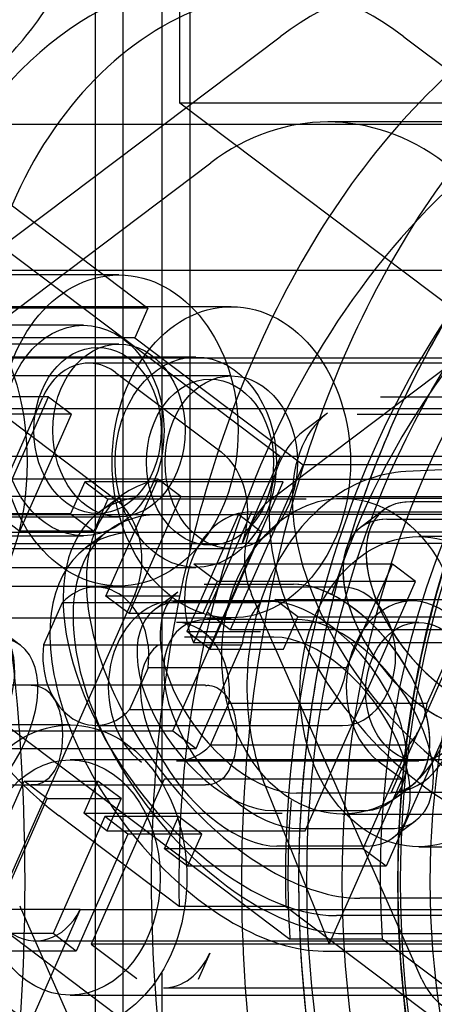
# Model space of a CAD drawing. Units: inches. Extents: x 0.4 to 16.7, y 0.3 to 10.7.
# Drawn here: x 5.9 to 5.9, y 2.9 to 2.9 of the extents above; entities that cross this region are included whole.
import ezdxf
from ezdxf.lldxf.tags import DXFTag

# ---------------------------------------------------------------- set-up
doc = ezdxf.new("R2010")
doc.units = ezdxf.units.IN
doc.header["$MEASUREMENT"] = 0
for name, color, linetype in [('102016D8BA9CDUNG', 7, 'Continuous'), ('Default', 7, 'Continuous'), ('ZP154KCE', 7, 'Continuous')]:
    doc.layers.add(name, color=color, linetype=linetype)
tags = doc.linetypes.add('HIDDEN2', pattern=[0.1875, 0.125, -0.0625]).pattern_tags.tags
tags[6:7] = [DXFTag(74, 4), DXFTag(75, 0), DXFTag(340, '0'), DXFTag(46, 0.0), DXFTag(50, 0.0), DXFTag(44, 0.0), DXFTag(45, 0.0)]
tags[4:5] = [DXFTag(74, 4), DXFTag(75, 0), DXFTag(340, '0'), DXFTag(46, 0.0), DXFTag(50, 0.0), DXFTag(44, 0.0), DXFTag(45, 0.0)]

# ---------------------------------------------------------------- blocks, each defined once
blk = doc.blocks.new('SE3')
at = {"layer": '102016D8BA9CDUNG', "color": 7, "linetype": 'HIDDEN2'}
for p, q in [((5.8678018793, 2.9144397763), (5.8678018793, 2.6939673353)), ((5.8686863717, 2.9144397763), (5.8686863717, 2.6939673353)), ((5.8699151014, 2.9144397763), (5.8699151014, 2.8831542981)), ((5.8707995939, 2.9144397763), (5.8707995939, 2.8904606021)), ((5.8704875079, 2.9046134544), (5.8704875079, 2.9081774633)), ((5.8601690215, 2.8965607238), (5.8736577367, 2.9067168742)), ((5.8775712036, 2.9067168742), (5.8813708298, 2.9038559957)), ((5.8607510906, 2.9047115383), (5.8694764027, 2.8981419294)), ((5.8828597897, 2.8952979078), (5.8704875079, 2.9046134544)), ((5.8791369591, 2.9046134544), (5.8704875079, 2.9046134544)), ((5.894821828, 2.904024009), (5.8751639843, 2.904024009)), ((5.8591340545, 2.8934466748), (5.8714658455, 2.9027317344)), ((5.861340887, 2.9027317344), (5.8736726779, 2.8934466748)), ((5.868558026, 2.8991893255), (5.8573249724, 2.8991893255)), ((5.8721144125, 2.8981849633), (5.8608813589, 2.8981849633)), ((5.8694764027, 2.8981419294), (5.8620850535, 2.8981419294)), ((5.8694764027, 2.8981419294), (5.8690604149, 2.8972022919)), ((5.8674347206, 2.8975968255), (5.8568756503, 2.8975968255)), ((5.8616690657, 2.8972022919), (5.8684402678, 2.8921040045)), ((5.8690604149, 2.8972022919), (5.8616690657, 2.8972022919)), ((5.8690604149, 2.8972022919), (5.8743905931, 2.8931890045)), ((5.8733753736, 2.8921040045), (5.8801465757, 2.8972022919)), ((5.868558026, 2.8970018255), (5.8566509892, 2.8970018255)), ((5.8944298349, 2.8965607238), (5.8601690215, 2.8965607238)), ((5.8709911071, 2.8965924633), (5.8604320368, 2.8965924633)), ((5.8858009749, 2.896401827), (5.8676034281, 2.896401827)), ((5.8721144125, 2.8959974633), (5.8602073757, 2.8959974633)), ((5.8684488226, 2.896106413), (5.8717883965, 2.8935919248)), ((5.8663306211, 2.895335069), (5.8595642542, 2.895335069)), ((5.8663306211, 2.895335069), (5.8595642542, 2.895335069)), ((5.8611204705, 2.8839630544), (5.8661391618, 2.895299327)), ((5.8646928739, 2.8916357085), (5.8663306211, 2.895335069)), ((5.8646928739, 2.8916357085), (5.8663306211, 2.895335069)), ((5.8663306211, 2.895335069), (5.8670626628, 2.8947838879)), ((5.8663306211, 2.895335069), (5.8670626628, 2.8947838879)), ((5.876828918, 2.895335069), (5.883595285, 2.895335069)), ((5.876828918, 2.895335069), (5.883595285, 2.895335069)), ((5.8670626628, 2.8947838879), (5.8602962958, 2.8947838879)), ((5.8670626628, 2.8947838879), (5.8602962958, 2.8947838879)), ((5.8654249156, 2.8910845274), (5.8670626628, 2.8947838879)), ((5.8654249156, 2.8910845274), (5.8670626628, 2.8947838879)), ((5.875160956, 2.8948215074), (5.8744289144, 2.8942703263)), ((5.875160956, 2.8948215074), (5.8744289144, 2.8942703263)), ((5.8760968764, 2.8947838879), (5.8828632433, 2.8947838879)), ((5.8760968764, 2.8947838879), (5.8828632433, 2.8947838879)), ((5.8736726779, 2.8934466748), (5.8540148342, 2.8934466748)), ((5.8736726779, 2.8934466748), (5.8724569519, 2.8907005801)), ((5.8787918983, 2.8934466748), (5.8736726779, 2.8934466748)), ((5.8743905931, 2.8931890045), (5.8720825318, 2.8879755315)), ((5.881916739, 2.8931890045), (5.8743905931, 2.8931890045)), ((5.881916739, 2.8931890045), (5.8776396331, 2.8929737036)), ((5.8697849426, 2.8927341831), (5.8599564629, 2.8927341831)), ((5.8697849426, 2.8927341831), (5.8599564629, 2.8927341831)), ((5.8681471954, 2.8890348227), (5.8697849426, 2.8927341831)), ((5.8681471954, 2.8890348227), (5.8697849426, 2.8927341831)), ((5.8705169842, 2.892183002), (5.8697849426, 2.8927341831)), ((5.8705169842, 2.892183002), (5.8697849426, 2.8927341831)), ((5.8703124839, 2.8927341831), (5.8801409635, 2.8927341831)), ((5.8703124839, 2.8927341831), (5.8801409635, 2.8927341831)), ((5.8674769936, 2.8926500493), (5.8670279339, 2.8916357085)), ((5.8674769936, 2.8926500493), (5.8670279339, 2.8916357085)), ((5.8674769936, 2.8926500493), (5.8682090352, 2.8920988682)), ((5.8737551207, 2.8926500493), (5.8674769936, 2.8926500493)), ((5.8674769936, 2.8926500493), (5.8682090352, 2.8920988682)), ((5.8737551207, 2.8926500493), (5.8674769936, 2.8926500493)), ((5.8702683041, 2.8847739915), (5.8737551207, 2.8926500493)), ((5.8702683041, 2.8847739915), (5.8737551207, 2.8926500493)), ((5.8705169842, 2.892183002), (5.8606885046, 2.892183002)), ((5.8705169842, 2.892183002), (5.8606885046, 2.892183002)), ((5.8682090352, 2.8920988682), (5.8677599755, 2.8910845274)), ((5.8682090352, 2.8920988682), (5.8677599755, 2.8910845274)), ((5.8686445218, 2.8922206216), (5.8679124802, 2.8916694405)), ((5.8686445218, 2.8922206216), (5.8679124802, 2.8916694405)), ((5.8744871623, 2.8920988682), (5.8682090352, 2.8920988682)), ((5.8744871623, 2.8920988682), (5.8682090352, 2.8920988682)), ((5.868879237, 2.8884836416), (5.8705169842, 2.892183002)), ((5.868879237, 2.8884836416), (5.8705169842, 2.892183002)), ((5.8705169842, 2.892183002), (5.8794089219, 2.892183002)), ((5.8705169842, 2.892183002), (5.8794089219, 2.892183002)), ((5.8849585887, 2.8921234869), (5.8756351543, 2.8921234869)), ((5.8849585887, 2.8921234869), (5.8756351543, 2.8921234869)), ((5.8769352347, 2.8917596086), (5.876203193, 2.8912084275)), ((5.8769352347, 2.8917596086), (5.876203193, 2.8912084275)), ((5.8805985224, 2.8920157879), (5.8777672622, 2.8920157879)), ((5.8805985224, 2.8920157879), (5.8777672622, 2.8920157879)), ((5.8566509892, 2.8915418255), (5.868558026, 2.8915418255)), ((5.8625110201, 2.891614252), (5.8723394998, 2.891614252)), ((5.8646928739, 2.8916357085), (5.8654249156, 2.8910845274)), ((5.8670279339, 2.8916357085), (5.8646928739, 2.8916357085)), ((5.8646928739, 2.8916357085), (5.8654249156, 2.8910845274)), ((5.8670279339, 2.8916357085), (5.8646928739, 2.8916357085)), ((5.8670279339, 2.8916357085), (5.8677599755, 2.8910845274)), ((5.8670279339, 2.8916357085), (5.8677599755, 2.8910845274)), ((5.8723394998, 2.891614252), (5.8707017526, 2.8879148916)), ((5.8727476508, 2.8916981198), (5.8709175467, 2.8875642616)), ((5.8730715414, 2.8910630709), (5.8723394998, 2.891614252)), ((5.8797206865, 2.891614252), (5.8723394998, 2.891614252)), ((5.8727476508, 2.8916981198), (5.882742415, 2.8916981198)), ((5.8770352206, 2.8914646068), (5.8798664808, 2.8914646068)), ((5.8770352206, 2.8914646068), (5.8798664808, 2.8914646068)), ((5.8568756503, 2.8909468255), (5.8674347206, 2.8909468255)), ((5.8632430618, 2.8910630709), (5.8730715414, 2.8910630709)), ((5.8677599755, 2.8910845274), (5.8654249156, 2.8910845274)), ((5.8677599755, 2.8910845274), (5.8654249156, 2.8910845274)), ((5.8682242448, 2.8911006905), (5.8674922032, 2.8905495094)), ((5.8730715414, 2.8910630709), (5.8714337942, 2.8873637105)), ((5.8789886449, 2.8910630709), (5.8730715414, 2.8910630709)), ((5.8864460973, 2.8909159869), (5.8780434195, 2.8909159869)), ((5.8527991081, 2.8907005801), (5.8724569519, 2.8907005801)), ((5.8602073757, 2.8905374633), (5.8721144125, 2.8905374633)), ((5.8800076243, 2.8907005801), (5.8724569519, 2.8907005801)), ((5.8604320368, 2.8899424633), (5.8709911071, 2.8899424633)), ((5.8772094422, 2.8900491634), (5.8709313151, 2.8900491634)), ((5.8716633567, 2.8894979823), (5.8709313151, 2.8900491634)), ((5.8772094422, 2.8900491634), (5.8709313151, 2.8900491634)), ((5.8716633567, 2.8894979823), (5.8709313151, 2.8900491634)), ((5.8757589935, 2.8867728747), (5.8772094422, 2.8900491634)), ((5.8757589935, 2.8867728747), (5.8772094422, 2.8900491634)), ((5.8779414838, 2.8894979823), (5.8772094422, 2.8900491634)), ((5.8779414838, 2.8894979823), (5.8772094422, 2.8900491634)), ((5.8573249724, 2.8893543255), (5.868558026, 2.8893543255)), ((5.8756351543, 2.8893234869), (5.8678281821, 2.8893234869)), ((5.8756351543, 2.8893234869), (5.8678281821, 2.8893234869)), ((5.8716633567, 2.8894979823), (5.871214297, 2.8884836416)), ((5.8716633567, 2.8894979823), (5.871214297, 2.8884836416)), ((5.8712508281, 2.8894149021), (5.8740820883, 2.8894149021)), ((5.8712508281, 2.8894149021), (5.8740820883, 2.8894149021)), ((5.8779414838, 2.8894979823), (5.8716633567, 2.8894979823)), ((5.8779414838, 2.8894979823), (5.8716633567, 2.8894979823)), ((5.8744546672, 2.8816219245), (5.8779414838, 2.8894979823)), ((5.8744546672, 2.8816219245), (5.8779414838, 2.8894979823)), ((5.8690591395, 2.8890919184), (5.8636721382, 2.8769237034)), ((5.8704822553, 2.8890348227), (5.8681471954, 2.8890348227)), ((5.868879237, 2.8884836416), (5.8681471954, 2.8890348227)), ((5.8704822553, 2.8890348227), (5.8681471954, 2.8890348227)), ((5.868879237, 2.8884836416), (5.8681471954, 2.8890348227)), ((5.8704188005, 2.8891587228), (5.8696867589, 2.8886075417)), ((5.8704188005, 2.8891587228), (5.8696867589, 2.8886075417)), ((5.8781435032, 2.8769237034), (5.8727565019, 2.8890919184)), ((5.8667600017, 2.8888225795), (5.8661740825, 2.8874990991)), ((5.8667600017, 2.8888225795), (5.8661740825, 2.8874990991)), ((5.8730367137, 2.8888225795), (5.8667600017, 2.8888225795)), ((5.8730367137, 2.8888225795), (5.8667600017, 2.8888225795)), ((5.8778414868, 2.8888837822), (5.8703153409, 2.8888837822)), ((5.8705187864, 2.888863721), (5.8733500466, 2.888863721)), ((5.8705187864, 2.888863721), (5.8733500466, 2.888863721)), ((5.8734858722, 2.8889292323), (5.8797639993, 2.8889292323)), ((5.8742179139, 2.8883780512), (5.8734858722, 2.8889292323)), ((5.8797639993, 2.8889292323), (5.8783136923, 2.8856532637)), ((5.8608813589, 2.8883499633), (5.8721144125, 2.8883499633)), ((5.871214297, 2.8884836416), (5.868879237, 2.8884836416)), ((5.871214297, 2.8884836416), (5.868879237, 2.8884836416)), ((5.8720825318, 2.8879755315), (5.8713620198, 2.8885180315)), ((5.8737688542, 2.8873637105), (5.8742179139, 2.8883780512)), ((5.8742179139, 2.8883780512), (5.880496041, 2.8883780512)), ((5.880496041, 2.8883780512), (5.8770092244, 2.8805019934)), ((5.8654368676, 2.8874876106), (5.864704826, 2.8880387917)), ((5.8780434195, 2.8882034869), (5.8703828307, 2.8882034869)), ((5.8741929489, 2.888294971), (5.8713616887, 2.888294971)), ((5.8734609073, 2.8877437899), (5.8706296471, 2.8877437899)), ((5.8707017526, 2.8879148916), (5.8730368125, 2.8879148916)), ((5.8714337942, 2.8873637105), (5.8707017526, 2.8879148916)), ((5.8796086777, 2.8879755315), (5.8720825318, 2.8879755315)), ((5.8661740825, 2.8874990991), (5.8724507945, 2.8874990991)), ((5.8661740825, 2.8874990991), (5.8724507945, 2.8874990991)), ((5.8809123109, 2.8875642616), (5.8709175467, 2.8875642616)), ((5.8710003458, 2.8842228104), (5.8724507945, 2.8874990991)), ((5.8710003458, 2.8842228104), (5.8724507945, 2.8874990991)), ((5.8714337942, 2.8873637105), (5.8737688542, 2.8873637105)), ((5.8771856532, 2.8828447734), (5.8790157572, 2.8869786316)), ((5.8694822816, 2.8867728747), (5.8688963624, 2.8854493943)), ((5.8694822816, 2.8867728747), (5.8688963624, 2.8854493943)), ((5.8757589935, 2.8867728747), (5.8694822816, 2.8867728747)), ((5.8757589935, 2.8867728747), (5.8694822816, 2.8867728747)), ((5.8657800132, 2.8862172369), (5.8249819145, 2.8862172369)), ((5.8657800132, 2.8862172369), (5.8249819145, 2.8862172369)), ((5.8712921889, 2.8862172369), (5.8657800132, 2.8862172369)), ((5.8552167306, 2.8858004959), (5.8727955691, 2.872564741)), ((5.8638661818, 2.8858004959), (5.8739669955, 2.8781952213)), ((5.8714507779, 2.8843291432), (5.8720369804, 2.8856532637)), ((5.8720369804, 2.8856532637), (5.8783136923, 2.8856532637)), ((5.8688963624, 2.8854493943), (5.8751730743, 2.8854493943)), ((5.8688963624, 2.8854493943), (5.8751730743, 2.8854493943)), ((5.8670114548, 2.8849651601), (5.8565744443, 2.8849651601)), ((5.8678281821, 2.8849484869), (5.8756351543, 2.8849484869)), ((5.8678281821, 2.8849484869), (5.8756351543, 2.8849484869)), ((5.863990177, 2.8847739915), (5.8702683041, 2.8847739915)), ((5.863990177, 2.8847739915), (5.8702683041, 2.8847739915)), ((5.8702683041, 2.8847739915), (5.8710003458, 2.8842228104)), ((5.8702683041, 2.8847739915), (5.8710003458, 2.8842228104)), ((5.8777274898, 2.8843291432), (5.8714507779, 2.8843291432)), ((5.8777274898, 2.8843291432), (5.8762771828, 2.8810531745)), ((5.8647222187, 2.8842228104), (5.8710003458, 2.8842228104)), ((5.8647222187, 2.8842228104), (5.8710003458, 2.8842228104)), ((5.8944298349, 2.8838627979), (5.8670114548, 2.8838627979)), ((5.8703828307, 2.8838284869), (5.8780434195, 2.8838284869)), ((5.8775153198, 2.8832470328), (5.8767948079, 2.8837895328)), ((5.8249819145, 2.8830672369), (5.8657800132, 2.8830672369)), ((5.8249819145, 2.8830672369), (5.8657800132, 2.8830672369)), ((5.8639207511, 2.8794880859), (5.8655584982, 2.8831874464)), ((5.8639207511, 2.8794880859), (5.8655584982, 2.8831874464)), ((5.8655584982, 2.8831874464), (5.8678935582, 2.8831874464)), ((5.8662905399, 2.8826362653), (5.8655584982, 2.8831874464)), ((5.8655584982, 2.8831874464), (5.8678935582, 2.8831874464)), ((5.8662905399, 2.8826362653), (5.8655584982, 2.8831874464)), ((5.8657800132, 2.8830672369), (5.8712921889, 2.8830672369)), ((5.8678935582, 2.8831874464), (5.8674444985, 2.8821731056)), ((5.8678935582, 2.8831874464), (5.8674444985, 2.8821731056)), ((5.8699891739, 2.8832470328), (5.8676811127, 2.8780335599)), ((5.8686255998, 2.8826362653), (5.8678935582, 2.8831874464)), ((5.8686255998, 2.8826362653), (5.8678935582, 2.8831874464)), ((5.8775153198, 2.8832470328), (5.8699891739, 2.8832470328)), ((5.8752072586, 2.8780335599), (5.8775153198, 2.8832470328)), ((5.877107302, 2.8825123652), (5.8778393436, 2.8830635463)), ((5.877107302, 2.8825123652), (5.8778393436, 2.8830635463)), ((5.8732116797, 2.8829717961), (5.8752072586, 2.8780335599)), ((5.877007316, 2.882807367), (5.8741760558, 2.882807367)), ((5.877007316, 2.882807367), (5.8741760558, 2.882807367)), ((5.8771856532, 2.8828447734), (5.8871804174, 2.8828447734)), ((5.8646527927, 2.8789369048), (5.8662905399, 2.8826362653)), ((5.8646527927, 2.8789369048), (5.8662905399, 2.8826362653)), ((5.8662905399, 2.8826362653), (5.8686255998, 2.8826362653)), ((5.8662905399, 2.8826362653), (5.8686255998, 2.8826362653)), ((5.8686255998, 2.8826362653), (5.8681765401, 2.8816219245)), ((5.8686255998, 2.8826362653), (5.8681765401, 2.8816219245)), ((5.8674444985, 2.8821731056), (5.8737226256, 2.8821731056)), ((5.8681765401, 2.8816219245), (5.8674444985, 2.8821731056)), ((5.8674444985, 2.8821731056), (5.8737226256, 2.8821731056)), ((5.8681765401, 2.8816219245), (5.8674444985, 2.8821731056)), ((5.8734440142, 2.8822561858), (5.8762752744, 2.8822561858)), ((5.8734440142, 2.8822561858), (5.8762752744, 2.8822561858)), ((5.8756351543, 2.8821484869), (5.8849585887, 2.8821484869)), ((5.8756351543, 2.8821484869), (5.8849585887, 2.8821484869)), ((5.8681130554, 2.8820675153), (5.8664753082, 2.8783681548)), ((5.8704679242, 2.8792283983), (5.866668298, 2.8820892768)), ((5.8704481154, 2.8820675153), (5.8681130554, 2.8820675153)), ((5.8688450971, 2.8815163342), (5.8681130554, 2.8820675153)), ((5.8699990557, 2.8810531745), (5.8704481154, 2.8820675153)), ((5.871180157, 2.8815163342), (5.8704481154, 2.8820675153)), ((5.8772181626, 2.8813924341), (5.8779502043, 2.8819436152)), ((5.8688450971, 2.8815163342), (5.8672073499, 2.8778169737)), ((5.8681765401, 2.8816219245), (5.8744546672, 2.8816219245)), ((5.8681765401, 2.8816219245), (5.8744546672, 2.8816219245)), ((5.871180157, 2.8815163342), (5.8688450971, 2.8815163342)), ((5.8707310973, 2.8805019934), (5.871180157, 2.8815163342)), ((5.8742869165, 2.8816874358), (5.8771181767, 2.8816874358)), ((5.8762771828, 2.8810531745), (5.8699990557, 2.8810531745)), ((5.8707310973, 2.8805019934), (5.8699990557, 2.8810531745)), ((5.8763861351, 2.8811362547), (5.8735548749, 2.8811362547)), ((5.8770092244, 2.8805019934), (5.8762771828, 2.8810531745)), ((5.8780434195, 2.8811159869), (5.8864460973, 2.8811159869)), ((5.8770092244, 2.8805019934), (5.8707310973, 2.8805019934)), ((5.886005155, 2.8794880859), (5.8761766754, 2.8794880859)), ((5.886005155, 2.8794880859), (5.8761766754, 2.8794880859)), ((5.8673332385, 2.8791270827), (5.8476753948, 2.8791270827)), ((5.8673332385, 2.8791270827), (5.8653293825, 2.8746007517)), ((5.86747735, 2.8746007517), (5.8654734939, 2.8791270827)), ((5.8673332385, 2.8791270827), (5.8851313377, 2.8791270827)), ((5.8738378403, 2.8792283983), (5.8704679242, 2.8792283983)), ((5.8738378403, 2.8792283983), (5.8835269293, 2.8719331263)), ((5.8852731134, 2.8789369048), (5.8754446338, 2.8789369048)), ((5.8852731134, 2.8789369048), (5.8754446338, 2.8789369048)), ((5.8664753082, 2.8783681548), (5.8566468286, 2.8783681548)), ((5.8659243107, 2.8781410662), (5.8841218575, 2.8781410662)), ((5.8672073499, 2.8778169737), (5.8664753082, 2.8783681548)), ((5.8768875894, 2.8781952213), (5.8739669955, 2.8781952213)), ((5.8757563984, 2.8783681548), (5.885584878, 2.8783681548)), ((5.8843656143, 2.872564741), (5.8768875894, 2.8781952213)), ((5.8672073499, 2.8778169737), (5.8573788702, 2.8778169737)), ((5.8752072586, 2.8780335599), (5.8676811127, 2.8780335599)), ((5.8676811127, 2.8780335599), (5.8691221367, 2.8769485599)), ((5.8714317975, 2.8777556459), (5.8710634875, 2.8769237034)), ((5.8750243568, 2.8778169737), (5.8848528364, 2.8778169737)), ((5.8838117776, 2.8780335599), (5.8752072586, 2.8780335599)), ((5.8699151014, 2.8771191976), (5.8699151014, 2.6939673353)), ((5.8699675312, 2.8766531459), (5.8860981961, 2.8766531459)), ((5.8670114548, 2.876421853), (5.8944298349, 2.876421853))]:
    blk.add_line(p, q, dxfattribs=at)
for centre, radius, start, end in [((5.865779126, 2.8853598883), 0.0008513757350757, 27.8513207422, 89.6316057508), ((5.865779126, 2.8853598883), 0.0008513757350757, 27.8513207422, 89.6316057508), ((5.8713132502, 2.8839007562), 0.0008209083289947, 268.7328710172, 332.9035477467)]:
    blk.add_arc(centre, radius, start, end, dxfattribs=at)
for centre, major_axis, ratio, start_param, end_param in [((5.9021068571, 2.8800047369), (-7.149190081554367e-16, -0.03016005050633889), 0.7667977569, 2.300325330181724, 5.235987755983079), ((5.8721197508, 2.8944030755), (-2.539597605920142e-16, -0.01421874999999999), 0.7667977569, 2.617993877991527, 5.759586531581445), ((5.8791091895, 2.8944030755), (-1.018877198818166e-15, -0.01421874999999723), 0.7667977569, 3.141592653589793, 3.665191429188292), ((5.8755146124, 2.891322169), (-4.594079528089528e-16, -0.01729965644625987), 0.7667977569, 1.570796326794994, 3.141592653589828), ((5.874064592, 2.8948774633), (3.067456612425119e-16, 0.0133), 0.7667977569, 3.01e-14, 1.570796326795014), ((5.8979120815, 2.8800047369), (6.799286090408605e-16, 0.02677500000000001), 0.7667977569, 0, 2.030630278813162), ((5.8751639843, 2.8943783397), (-3.637182418764595e-16, -0.009645669291338593), 0.7667977569, 1.570796326795018, 3.665191429188156), ((5.8910599188, 2.8801423255), (-5.214824635105697e-16, -0.02687007874015751), 0.7667977569, 3.631172045136237, 4.746408364436681), ((5.8944298349, 2.8801423255), (-7.509576949783744e-16, -0.0268700787401574), 0.7667977569, 3.631172045136271, 4.746408364436688), ((5.8915092409, 2.8801424633), (-4.401653145206674e-16, -0.02296), 0.7667977569, 3.580279239072102, 4.313195097231839), ((5.8944298349, 2.8801424633), (-1.205082752746664e-15, -0.02295999999999996), 0.7667977569, 3.580279239075448, 4.797301170500882), ((5.8676034281, 2.894196827), (-1.027890699066026e-16, -0.002204999999999995), 0.7667977569, 2.617993877991082, 4.188790204786189), ((5.8797610138, 2.8887120204), (0.004600057794512498, -0.006109487059882583), 0.5558919859, 3.141592653589793, 5.886789199608597), ((5.8797610138, 2.8887120204), (0.00460005779451242, -0.006109487059882657), 0.5558919859, 3.141592653589793, 5.886789199608719), ((5.8790289722, 2.8881608393), (0.004600057794512573, -0.006109487059882581), 0.5558919859, 3.141592653589793, 5.886789199608578), ((5.8790289722, 2.8881608393), (0.004600057794512573, -0.006109487059882581), 0.5558919859, 3.141592653589793, 5.886789199608578), ((5.870943002, 2.8916823388), (2.557725575517992e-16, 0.002205000000000033), 0.7667977569, 4.250944434420489, 5.759586531582107), ((5.8732445796, 2.8861111345), (0.004600057794512573, -0.006109487059882581), 0.5558919859, 2.745196557105817, 5.886789210695792), ((5.8732445796, 2.8861111345), (0.004600057794512573, -0.006109487059882618), 0.5558919859, 2.745196557105628, 5.886789210695603), ((5.8778414868, 2.8861537822), (3.727936048222914e-16, 0.006825000000000019), 0.7667977569, 0.0385798934493282, 2.055815208942986), ((5.872512538, 2.8855599534), (0.004600057794512574, -0.006109487059882544), 0.5558919859, 2.745196557105705, 5.886789210695378), ((5.872512538, 2.8855599534), (0.004600057794512573, -0.006109487059882581), 0.5558919859, 2.745196557105817, 5.88678921069519), ((5.8675948732, 2.8901944184), (1.02789069906607e-16, 0.002204999999999919), 0.7667977569, 4.188790204786402, 5.759586531581338), ((5.8742207682, 2.8901944184), (-1.027890699066026e-16, -0.002204999999999995), 0.7667977569, 3.665191429188173, 5.235987755983261), ((5.8792298761, 2.8887120204), (0.002294641442181595, -0.003047588274826098), 0.5558919859, 2.745196557105502, 5.886789210695294), ((5.8792298761, 2.8887120204), (0.002294641442181595, -0.003047588274826136), 0.5558919859, 2.745196557105123, 5.886789210695642), ((5.8728243026, 2.8849912034), (0.004600057794512573, -0.006109487059882466), 0.5558919859, 2.745196557105721, 5.886789210695394), ((5.8727476508, 2.8889422143), (-1.476290655776145e-16, -0.002755905511811065), 0.7667977569, 3.141592653589863, 5.235987755983001), ((5.8784978345, 2.8881608393), (0.002294641442181595, -0.003047588274826098), 0.5558919859, 2.745196557105865, 5.886789210695536), ((5.8784978345, 2.8881608393), (0.002294641442181518, -0.003047588274826098), 0.5558919859, 2.745196557104814, 5.886789210695454), ((5.872092261, 2.8844400223), (0.004600057794512497, -0.006109487059882466), 0.5558919859, 2.745196557105559, 5.886789210695652), ((5.8678281821, 2.8871359869), (-1.037945156332813e-16, -0.002187499999999951), 0.7667977569, 1.40403028446161, 3.831957471521502), ((5.8678281821, 2.8871359869), (-2.730277181067971e-17, -0.002187499999999989), 0.7667977569, 1.404030284461587, 3.831957471521815), ((5.8755447021, 2.8861111345), (-0.002294641442181595, 0.00304758827482606), 0.5558919859, 2.745196557104914, 5.886789210695914), ((5.8755447021, 2.8861111345), (-0.002294641442181595, 0.00304758827482606), 0.5558919859, 2.74519655710588, 5.886789210694706), ((5.8778414868, 2.8861537822), (3.866045716285307e-18, -0.002730000000000061), 0.7667977569, 2.617993877991591, 5.759586531581384), ((5.8756351543, 2.8871359869), (2.730277181067971e-17, 0.002187499999999989), 0.7667977569, 3.141592653589793, 6.283185307179586), ((5.8756351543, 2.8871359869), (2.730277181067971e-17, 0.002187499999999989), 0.7667977569, 3.141592653589793, 6.283185307179586), ((5.8727134419, 2.8861111345), (0.002294641442181518, -0.003047588274826174), 0.5558919859, 3.141592653589793, 5.886789210695905), ((5.8727134419, 2.8861111345), (0.002294641442181595, -0.003047588274826136), 0.5558919859, 3.141592653589946, 5.886789210695642), ((5.8703153409, 2.8861537822), (-7.262569810632069e-17, -0.002729999999999947), 0.7667977569, 3.141592653589793, 5.759586531581153), ((5.8719814003, 2.8855599534), (0.002294641442181595, -0.003047588274826021), 0.5558919859, 2.745196557106137, 5.886789210695086), ((5.8719814003, 2.8855599534), (0.002294641442181672, -0.003047588274826022), 0.5558919859, 2.745196557106099, 5.886789210695652), ((5.874104894, 2.8871359869), (-5.081394349475117e-16, 0.002187499999999913), 0.7667977569, 0.6903648179314734, 1.404030284461805), ((5.874104894, 2.8871359869), (-4.316476911249189e-16, 0.002187500000000028), 0.7667977569, 0.6903648179312452, 1.404030284461841), ((5.8748126605, 2.8855599534), (-0.002294641442181748, 0.00304758827482606), 0.5558919859, 2.745196557105079, 5.886789210696201), ((5.8748126605, 2.8855599534), (-0.002294641442181672, 0.003047588274826022), 0.5558919859, 2.745196557105859, 5.886789210695893), ((5.8624101846, 2.8849912034), (-0.002294641442181168, -0.003047588274826362), 0.5558919859, 0.396396096483949, 3.537988750073742), ((5.8728243026, 2.8849912034), (0.002294641442181672, -0.003047588274826022), 0.5558919859, 2.745196557105496, 5.886789210694927), ((5.8703828307, 2.8860159869), (1.256807158345157e-16, -0.002187499999999913), 0.7667977569, 1.404210574793122, 3.141592653589719), ((5.8756555628, 2.8849912034), (-0.002294641442181595, 0.00304758827482606), 0.5558919859, 2.745196557105518, 5.886789210695674), ((5.8631422262, 2.8844400223), (-0.002294641442181092, -0.003047588274826477), 0.5558919859, 0.3963960964843221, 3.53798875007339), ((5.8749235212, 2.8844400223), (-0.002294641442181672, 0.00304758827482606), 0.5558919859, 2.745196557105843, 5.886789210695273), ((5.8678281821, 2.8871359869), (1.037945156332769e-16, 0.002187500000000028), 0.7667977569, 1.404030284462028, 3.831957471521544), ((5.8678281821, 2.8871359869), (2.730277181068192e-17, 0.002187499999999951), 0.7667977569, 1.404030284462202, 3.831957471521156), ((5.872092261, 2.8844400223), (0.002294641442181671, -0.003047588274826098), 0.5558919859, 3.141592653589793, 5.88678921069562), ((5.8771856532, 2.8856006789), (1.476290655776189e-16, 0.002755905511810989), 0.7667977569, 3.141592653589793, 5.235987755983017), ((5.874104894, 2.8871359869), (5.846311787701242e-16, -0.002187500000000142), 0.7667977569, 0.6903648179309361, 1.404030284461178), ((5.874104894, 2.8871359869), (-1.802862594558741e-16, -0.002187500000000066), 0.7667977569, 0.6903648179317994, 1.404030284461646), ((5.8766595427, 2.8860159869), (4.918897201191753e-17, -0.002187499999999951), 0.7667977569, 0.6901845275997367, 1.404210574793399), ((5.8703828307, 2.8860159869), (1.256807158345157e-16, -0.002187499999999913), 0.7667977569, -7.48e-14, 0.6901845275996208), ((5.8915092409, 2.8801424633), (-4.401653145206674e-16, -0.02296), 0.7667977569, 4.60622570194267, 4.797301170500856), ((5.8659243107, 2.8803460662), (-1.266861615612e-16, 0.002205000000000072), 0.7667977569, 2.617993877991345, 4.126635975152859), ((5.8668824218, 2.8803460662), (6.904646741604928e-13, -0.002204999999513393), 0.7667977569, -1.047197551513481, -0.9850433218687584), ((5.8699675312, 2.8788581459), (1.027890699066026e-16, 0.002204999999999995), 0.7667977569, 3.141592653589854, 4.188790204786422), ((5.8796077695, 2.8780262034), (-4.852477890195974e-16, -0.002205000000000033), 0.7667977569, 5.235987755982919, 6.283185307179586)]:
    blk.add_ellipse(centre, major_axis=major_axis, ratio=ratio, start_param=start_param, end_param=end_param, dxfattribs=at)
for centre, major_axis, ratio in [((5.8979120815, 2.8800047369), (7.5642035286346e-16, 0.02677500000000001), 0.7667977569), ((5.8974627593, 2.8800047369), (-7.201464381079076e-16, -0.026075), 0.7667977569), ((5.8974627593, 2.8800047369), (-7.201464381079076e-16, -0.026075), 0.7667977569), ((5.8944298349, 2.8800047369), (-6.486819229186884e-16, -0.02598750000000001), 0.7667977569), ((5.8944298349, 2.8800047369), (-6.486819229186884e-16, -0.02598750000000001), 0.7667977569), ((5.8955531402, 2.8800047369), (-6.486819229186884e-16, -0.02598750000000001), 0.7667977569), ((5.8955531402, 2.8800047369), (-6.486819229186884e-16, -0.02598750000000001), 0.7667977569), ((5.8578845426, 2.8800047369), (-5.23058537646164e-16, 0.0224175), 0.3431219494), ((5.8944298349, 2.8800047369), (-4.824270029826537e-16, -0.02089307086614173), 0.7667977569), ((5.8602073757, 2.8932674633), (-2.037229855502751e-16, -0.007105000000000002), 0.7667977569), ((5.868558026, 2.8942718255), (1.764202137395954e-16, 0.004917500000000012), 0.7667977569), ((5.8721144125, 2.8932674633), (9.992846991699603e-17, 0.004917500000000012), 0.7667977569), ((5.8674347206, 2.8942718255), (1.149322872219277e-16, 0.003324999999999999), 0.7667977569), ((5.8678840428, 2.8942718255), (-7.865837246637529e-17, -0.002624999999999987), 0.7667977569), ((5.8678840428, 2.8942718255), (-1.551501162889747e-16, -0.002624999999999987), 0.7667977569), ((5.868558026, 2.8942718255), (-3.866045716283132e-18, 0.002730000000000023), 0.7667977569), ((5.8709911071, 2.8932674633), (1.149322872219277e-16, 0.003324999999999999), 0.7667977569), ((5.8714404293, 2.8932674633), (-1.551501162889747e-16, -0.002624999999999987), 0.7667977569), ((5.8714404293, 2.8932674633), (-1.551501162889747e-16, -0.002624999999999987), 0.7667977569), ((5.8721144125, 2.8932674633), (-3.866045716283132e-18, 0.002730000000000023), 0.7667977569), ((5.8756351543, 2.8871359869), (9.590668701029214e-17, 0.004987499999999999), 0.7667977569), ((5.8756351543, 2.8871359869), (9.590668701029214e-17, 0.004987499999999999), 0.7667977569), ((5.8780434195, 2.8860159869), (1.009339156436725e-16, 0.004900000000000007), 0.7667977569), ((5.8780434195, 2.8860159869), (2.730277181067971e-17, 0.002187499999999989), 0.7667977569), ((5.8670114548, 2.8801423255), (-2.887563329303099e-17, -0.004822834645669296), 0.7667977569), ((5.8670114548, 2.8801423255), (-1.571905335554352e-17, -0.003720472440944894), 0.7667977569)]:
    blk.add_ellipse(centre, major_axis=major_axis, ratio=ratio, dxfattribs=at)
for points, knots in [([(5.86693048534578, 2.925217898084748), (5.867236352216177, 2.924231604775942), (5.867471375742815, 2.923205792352186), (5.867717676326203, 2.921609477447581), (5.867782033752841, 2.921066329495458), (5.867872707336687, 2.919965521447279), (5.86789845483043, 2.91941593722029), (5.867912011009344, 2.918318351612238), (5.867899816199646, 2.917770350392586), (5.867837394689561, 2.916675937020158), (5.867786858061188, 2.916127183454446), (5.867578188518471, 2.914499276977817), (5.867367112586692, 2.913459588006035), (5.866948745399775, 2.91196621249654), (5.866791176767435, 2.911476913691192), (5.866446008369317, 2.910534590900615), (5.866259541307724, 2.910083885314169), (5.865860542813042, 2.909221918005227), (5.86564800661523, 2.908810661268274), (5.865197611930467, 2.908027601386142), (5.86495822358075, 2.907653756009478), (5.864214242837469, 2.906610270620821), (5.863686994807634, 2.906019502755245), (5.862855336500343, 2.905284160871559), (5.862570043977166, 2.905063665767207), (5.861992478964514, 2.904679106936809), (5.861700621892601, 2.904515009589101), (5.861405960942218, 2.904378802498227)], [0, 0, 0, 0, 0.1250000000000018, 0.1250000000000018, 0.1875000000000032, 0.1875000000000032, 0.2500000000000046, 0.2500000000000046, 0.3125000000000059, 0.3125000000000059, 0.3750000000000073, 0.3750000000000073, 0.5000000000000104, 0.5000000000000104, 0.5625000000000087, 0.5625000000000087, 0.6250000000000069, 0.6250000000000069, 0.6875000000000041, 0.6875000000000041, 0.7500000000000012, 0.7500000000000012, 0.8749999999999996, 0.8749999999999996, 0.9374999999999999, 0.9374999999999999, 1, 1, 1, 1]), ([(5.862817687910838, 2.904429182099961), (5.863400442326294, 2.904703702947212), (5.863966217098857, 2.905084984731436), (5.864786449598139, 2.905815728012154), (5.865055074253786, 2.906085993711376), (5.865581588852616, 2.906682465629639), (5.865836633781353, 2.907005736928174), (5.866567268817656, 2.908037792540819), (5.867012780502907, 2.908812507701759), (5.867611154325297, 2.910110502567021), (5.86779791211409, 2.910564705963296), (5.868137391278204, 2.911495710789016), (5.868291398107948, 2.911975186292012), (5.868567455079869, 2.91296196085612), (5.868689509628882, 2.9134692570059), (5.868900061604805, 2.914512601634267), (5.86898805486883, 2.91504776609345), (5.869193943091057, 2.916654590505519), (5.869257388226318, 2.917741119739627), (5.869238645859809, 2.919394363677629), (5.869212996273624, 2.919947233542324), (5.869124885251231, 2.921032588394548), (5.869062424524744, 2.921568507286323), (5.868901352616673, 2.922626967554614), (5.868802742172499, 2.923149509545925), (5.868568794154159, 2.924180839297618), (5.868433896199752, 2.924687049626272), (5.868282746815105, 2.925178262177619)], [0, 0, 0, 0, 0.1249999999999938, 0.1249999999999938, 0.1874999999999908, 0.1874999999999908, 0.2499999999999877, 0.2499999999999877, 0.3749999999999801, 0.3749999999999801, 0.4374999999999791, 0.4374999999999791, 0.4999999999999782, 0.4999999999999782, 0.562499999999978, 0.562499999999978, 0.6249999999999778, 0.6249999999999778, 0.7499999999999855, 0.7499999999999855, 0.8124999999999892, 0.8124999999999892, 0.874999999999993, 0.874999999999993, 0.9374999999999969, 0.9374999999999969, 1, 1, 1, 1]), ([(5.909428217342495, 2.900457766199506), (5.909149133976294, 2.9008185743289), (5.908862752478607, 2.901172212096769), (5.907367697670901, 2.902935702833009), (5.906078615555693, 2.904192823111731), (5.903342636833938, 2.906398117424816), (5.901878097780363, 2.907353882899199), (5.898892808544758, 2.908882031394936), (5.897373211333738, 2.909459843180351), (5.894286745606974, 2.910242708790705), (5.892714124828779, 2.910442923341511), (5.888137459092099, 2.91044528597656), (5.885153138718854, 2.909645798196148), (5.881176768779446, 2.907368944802534), (5.879911559587104, 2.906420814453974), (5.877577709667841, 2.904202696979814), (5.87651707280408, 2.902946041573543), (5.874591215941858, 2.90014147146043), (5.873721847875855, 2.898578062238279), (5.872240813666082, 2.895279137295847), (5.871618867998936, 2.893532872088735), (5.870605574082954, 2.88984133704338), (5.870221749128256, 2.887911882943885), (5.869713008230613, 2.88401772284211), (5.869582694887353, 2.882026275486774), (5.869580671841379, 2.878002700813756), (5.869707907384358, 2.876022255976484), (5.87021257554455, 2.872121759460527), (5.870596744959895, 2.8701814732435), (5.87160270299665, 2.866499417121953), (5.872222009263517, 2.864750689922722), (5.873704547281023, 2.861436506804253), (5.874570428774712, 2.859875718853022), (5.877447853973179, 2.855670585296126), (5.879818817535626, 2.853398690030553), (5.883789174280736, 2.851113119539557), (5.885202040409546, 2.850523194922559), (5.88812946704269, 2.849736470935317), (5.889633343047541, 2.84953820146169), (5.891179325281689, 2.84953820146169)], [0.3673672665548774, 0.3673672665548774, 0.3673672665548774, 0.3673672665548774, 0.3750000000000027, 0.3750000000000027, 0.4062500000000026, 0.4062500000000026, 0.4375000000000024, 0.4375000000000024, 0.4687500000000023, 0.4687500000000023, 0.5000000000000021, 0.5000000000000021, 0.5625000000000019, 0.5625000000000019, 0.593750000000002, 0.593750000000002, 0.625000000000002, 0.625000000000002, 0.656250000000002, 0.656250000000002, 0.687500000000002, 0.687500000000002, 0.7187500000000021, 0.7187500000000021, 0.7500000000000021, 0.7500000000000021, 0.7812500000000021, 0.7812500000000021, 0.8125000000000021, 0.8125000000000021, 0.8437500000000022, 0.8437500000000022, 0.8750000000000022, 0.8750000000000022, 0.9375000000000012, 0.9375000000000012, 0.9687500000000007, 0.9687500000000007, 1, 1, 1, 1]), ([(5.919019561829893, 2.882842927913943), (5.918932743471358, 2.883884616281474), (5.918798981333593, 2.884921962828578), (5.918275565010474, 2.887895201171268), (5.917767187483776, 2.889795504555865), (5.916426880334964, 2.893487588478252), (5.915596181244237, 2.895264340748241), (5.91369071410223, 2.898558979073652), (5.912604803854586, 2.900101689029656), (5.910196095534962, 2.902935559969923), (5.908904223674359, 2.904192523403539), (5.906162806736102, 2.906397789540918), (5.904695578903806, 2.907353653862528), (5.90170634324758, 2.908881734020378), (5.900185042902343, 2.90945964072106), (5.897095829696642, 2.91024269116104), (5.895522533654137, 2.91044291932007), (5.89094557065321, 2.910445293947498), (5.88796339526329, 2.909645643464531), (5.883993297879806, 2.907368568750636), (5.882730403456883, 2.906420119544599), (5.880402748467517, 2.904202407935244), (5.879345245098612, 2.902945910670926), (5.877425493593579, 2.900141311187157), (5.876559367758801, 2.898578096097885), (5.875084254382634, 2.895279786391525), (5.87446487262621, 2.893533596116114), (5.873455803952605, 2.889841461451267), (5.87307386773971, 2.887912548310404), (5.87256745776792, 2.884018252264064), (5.872437722256143, 2.882025673938903), (5.872435744609789, 2.878002474343723), (5.872562350982632, 2.876021971965283), (5.87306475618018, 2.872120924950804), (5.87344727936946, 2.870180285211096), (5.874448777494888, 2.866498778499596), (5.875065477029317, 2.864750084235373), (5.876542562484045, 2.861435566385605), (5.877405063329223, 2.859875433128739), (5.880272916489651, 2.855670974826753), (5.882637550631024, 2.853399112330434), (5.886601590457187, 2.851113342503746), (5.888013355701793, 2.850523160414207), (5.890938153079373, 2.849736516543411), (5.89244142887586, 2.84953820146169), (5.893987588673944, 2.84953820146169)], [0.264959588999847, 0.264959588999847, 0.264959588999847, 0.264959588999847, 0.2812500000000026, 0.2812500000000026, 0.3125000000000028, 0.3125000000000028, 0.343750000000003, 0.343750000000003, 0.3750000000000032, 0.3750000000000032, 0.4062500000000033, 0.4062500000000033, 0.4375000000000035, 0.4375000000000035, 0.4687500000000037, 0.4687500000000037, 0.5000000000000039, 0.5000000000000039, 0.5625000000000041, 0.5625000000000041, 0.5937500000000039, 0.5937500000000039, 0.6250000000000036, 0.6250000000000036, 0.6562500000000033, 0.6562500000000033, 0.6875000000000031, 0.6875000000000031, 0.7187500000000028, 0.7187500000000028, 0.7500000000000026, 0.7500000000000026, 0.7812500000000023, 0.7812500000000023, 0.812500000000002, 0.812500000000002, 0.8437500000000018, 0.8437500000000018, 0.8750000000000014, 0.8750000000000014, 0.9375000000000004, 0.9375000000000004, 0.9687500000000002, 0.9687500000000002, 1, 1, 1, 1]), ([(5.897804163403781, 2.909498666532806), (5.896509770888009, 2.909540694572408), (5.893458030413347, 2.909597022988504), (5.888206650483643, 2.907487203453518), (5.882956788533119, 2.903539539624092), (5.878662247651406, 2.89793556867488), (5.87565083634022, 2.891111270509689), (5.8741294121938, 2.883479642969524), (5.874226990103854, 2.875577907513725), (5.875956671631664, 2.867947153672103), (5.879225299644506, 2.861123391151434), (5.883864933302194, 2.855567335228213), (5.889497186486478, 2.851835356328991), (5.894985746601565, 2.850102599372254), (5.898044185070318, 2.850417167075697), (5.899282848656048, 2.850561711117536)], [0, 0, 0, 0, 0.0455871182486922, 0.1256995975805907, 0.2060029544607095, 0.2875205460662011, 0.3702085627734902, 0.4535534991042137, 0.5372010291727558, 0.621104937554709, 0.7052984506249084, 0.7896580682820212, 0.873593025615029, 0.9561701044808858, 1, 1, 1, 1]), ([(5.893131517633009, 2.909052417331121), (5.891165098706605, 2.908433721762264), (5.887629808151503, 2.907242474122515), (5.88250970881017, 2.903057917128107), (5.878351101255844, 2.897395149486901), (5.875453231660199, 2.890463376008831), (5.874072701498041, 2.882791267182334), (5.8743144128524, 2.874889183385779), (5.876181337251676, 2.867313214413555), (5.879589357614096, 2.860564922651686), (5.884291776065979, 2.855213850536657), (5.889722044965129, 2.851677057376226), (5.893241055426708, 2.850940339702362), (5.895029425344367, 2.850601420629583)], [0, 0, 0, 0, 0.0812354854331364, 0.1721880090283663, 0.2645550918689865, 0.3582026422506964, 0.4525461011360183, 0.5472139847640636, 0.6421750695923252, 0.7374663672201702, 0.8329094650969253, 0.9277870245046149, 1, 1, 1, 1]), ([(5.872044056469051, 2.88352684080207), (5.872110750995875, 2.883666090107988), (5.872227342133201, 2.883920119085002), (5.87229830489482, 2.884421827628189), (5.872291536093232, 2.884957936143022), (5.872199302329059, 2.885451714390958), (5.872025345665031, 2.885836882834258), (5.871749924417335, 2.886098750868632), (5.871486672178869, 2.886215500987481), (5.871343649679338, 2.886206296384538), (5.871291947319013, 2.886202381830742)], [0, 0, 0, 0, 0.141952706951308, 0.2974154467680525, 0.4401743377039041, 0.5949385346366097, 0.752906291811627, 0.8616812155562227, 0.9570394972722692, 1, 1, 1, 1]), ([(5.865779752725051, 2.883082215257106), (5.865836203198248, 2.883078615173005), (5.865977630401568, 2.883071284292697), (5.866209845440076, 2.883174871190034), (5.866422222171033, 2.883353912251011), (5.866592326197817, 2.88360989041754), (5.866719164644428, 2.883965059478758), (5.866788457250251, 2.884443339840834), (5.86677647447101, 2.884977496515927), (5.866693559513071, 2.885427882787587), (5.866585338940776, 2.885651135299589), (5.866531880844608, 2.88575763298744)], [0, 0, 0, 0, 0.046822319609386, 0.1366221595477244, 0.2193415964963767, 0.3108037600053954, 0.4386915090027062, 0.5926985580414326, 0.7354605146667751, 0.890721558010895, 1, 1, 1, 1]), ([(5.865779752725051, 2.883082215257106), (5.865836203198248, 2.883078615173005), (5.865977630401568, 2.883071284292697), (5.866209845440076, 2.883174871190034), (5.866422222171033, 2.883353912251011), (5.866592326197817, 2.88360989041754), (5.866719164644428, 2.883965059478758), (5.866788457250251, 2.884443339840834), (5.86677647447101, 2.884977496515927), (5.866693559513071, 2.885427882787587), (5.866585338940776, 2.885651135299589), (5.866531880844608, 2.88575763298744)], [0, 0, 0, 0, 0.046822319609386, 0.1366221595477244, 0.2193415964963767, 0.3108037600053954, 0.4386915090027062, 0.5926985580414326, 0.7354605146667751, 0.890721558010895, 1, 1, 1, 1])]:
    blk.add_open_spline(points, degree=3, knots=knots, dxfattribs=at)
at = {"layer": 'ZP154KCE', "color": 7, "linetype": 'HIDDEN2'}
for p, q in [((5.7924638133, 2.9039573096), (5.9225469565, 2.9039573096)), ((5.8503393019, 2.8993379146), (5.892247894, 2.8993379146)), ((5.7817969978, 2.8949629077), (5.9322677588, 2.8949629146)), ((5.8598807397, 2.894962911), (5.8928486189, 2.8949629146)), ((5.8614891926, 2.8949629093), (5.8896233328, 2.8949629097))]:
    blk.add_line(p, q, dxfattribs=at)

msp = doc.modelspace()

# ---------------------------------------------------------------- block references
at = {"layer": 'Default'}
msp.add_blockref('SE3', (0, 0), dxfattribs=at)

doc.saveas('drawing.dxf')
